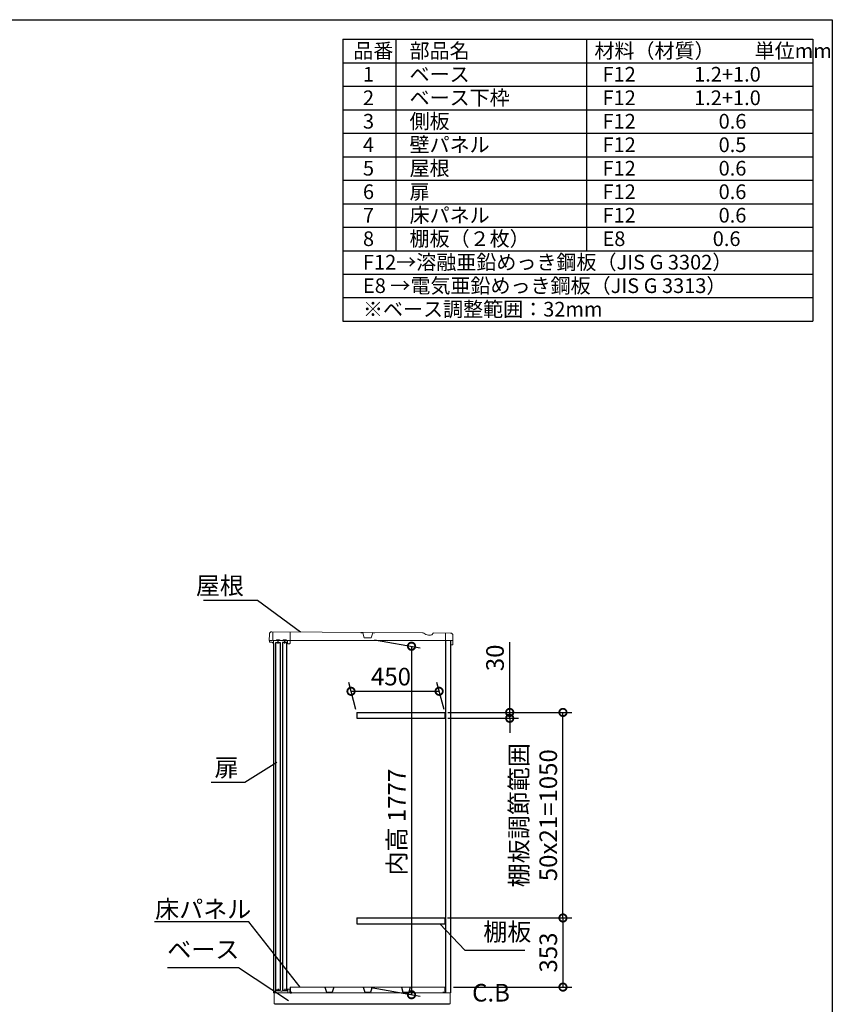
# Model space of a CAD drawing. Extents: x -1468 to 10598, y 6860 to 15353.
# Drawn here: x 6446 to 10598, y 10324 to 15353 of the extents above; entities that cross this region are included whole.
import ezdxf

# ---------------------------------------------------------------- set-up
doc = ezdxf.new("R2010")
doc.units = 0
doc.header["$LTSCALE"] = 20
doc.header["$PDMODE"] = 3
doc.header["$PDSIZE"] = 2
doc.layers.get('0').update_dxf_attribs({"linetype": 'CONTINUOUS'})
doc.layers.get('DEFPOINTS').update_dxf_attribs({"linetype": 'CONTINUOUS'})
for name, color, linetype in [('仕様書枠', 230, 'CONTINUOUS'), ('寸法', 4, 'CONTINUOUS'), ('文字', 7, 'CONTINUOUS'), ('部品1', 7, 'CONTINUOUS')]:
    doc.layers.add(name, color=color, linetype=linetype)
doc.styles.add('STYLE1', font='isocp.shx', dxfattribs={"bigfont": 'bigfont.shx'})
doc.dimstyles.new('INABA_S20G', dxfattribs={"dimscale": 20, "dimtxt": 3, "dimasz": 2.5, "dimexe": 1.5, "dimexo": 0.5, "dimgap": 1, "dimtad": 3, "dimdec": 1, "dimdsep": 46, "dimtxsty": 'STYLE1', "dimblk1": 'DOTSMALL', "dimblk2": 'DOTSMALL', "dimsah": 1, "dimcen": 0, "dimclrt": 7, "dimadec": 0, "dimazin": 0, "dimtfac": 1, "dimtdec": 1, "dimtmove": 0, "dimatfit": 3, "dimldrblk": 'DOTSMALL', "dimfxl": 1, "dimtolj": 1, "dimtzin": 0, "dimarcsym": 0})
doc.dimstyles.new('INABA_S30G', dxfattribs={"dimscale": 30, "dimtxt": 3, "dimasz": 2.5, "dimexe": 1.5, "dimexo": 0.5, "dimgap": 1, "dimtad": 3, "dimdec": 1, "dimdsep": 46, "dimtxsty": 'STYLE1', "dimblk1": 'DOTSMALL', "dimblk2": 'DOTSMALL', "dimsah": 1, "dimcen": 0, "dimclrt": 7, "dimadec": 0, "dimazin": 0, "dimtfac": 1, "dimtdec": 4, "dimtix": 1, "dimtmove": 0, "dimatfit": 3, "dimldrblk": 'DOTSMALL', "dimfxl": 1, "dimtolj": 1, "dimtzin": 0, "dimarcsym": 0})

# ---------------------------------------------------------------- blocks, each defined once
blk = doc.blocks.new('_DOTSMALL')
at = {"color": 0, "linetype": 'ByBlock', "ltscale": 50, "const_width": 0.5}
blk.add_lwpolyline([(-0.0625, 0, 1), (0.0625, 0, 1)], format="xyb", close=True, dxfattribs=at)
blk = doc.blocks.new('*D74')
at = {"layer": 'DEFPOINTS', "color": 0, "ltscale": 50}
for p in [(8243.8, 12188.6), (8226, 10411.6), (8447.9, 10372.5)]:
    blk.add_point(p, dxfattribs=at)
at = {"layer": '寸法', "color": 0, "lineweight": -2, "ltscale": 50}
for p, q in [((8258.8, 12186), (8492.9, 12144.7)), ((8447.9, 12152.7), (8447.9, 10372.5)), ((8241, 10409), (8492.9, 10364.6))]:
    blk.add_line(p, q, dxfattribs=at)
at = {"layer": '寸法', "color": 0, "lineweight": -2, "ltscale": 50, "xscale": 75, "yscale": 75, "zscale": 75}
for p, rotation in [((8447.9, 12152.7), 90), ((8447.9, 10372.5), 270)]:
    blk.add_blockref('_DOTSMALL', p, dxfattribs=dict(at, rotation=rotation))
at = {"layer": '寸法', "color": 7, "ltscale": 50, "insert": (8372.9, 11254.4), "char_height": 90, "attachment_point": 5, "rotation": 90, "style": 'STYLE1'}
blk.add_mtext('\\A1;内高 1777', dxfattribs=at)
blk = doc.blocks.new('*D75')
at = {"layer": 'DEFPOINTS', "color": 0, "ltscale": 50}
for p in [(8589, 11922.7), (8167.9, 11814.6), (8617.9, 11814.6)]:
    blk.add_point(p, dxfattribs=at)
at = {"layer": '寸法', "color": 0, "lineweight": -2, "ltscale": 50}
for p, q in [((8163.9, 11829.6), (8126.9, 11967.7)), ((8139, 11922.7), (8589, 11922.7)), ((8613.9, 11829.6), (8576.9, 11967.7))]:
    blk.add_line(p, q, dxfattribs=at)
at = {"layer": '寸法', "color": 0, "lineweight": -2, "ltscale": 50, "xscale": 75, "yscale": 75, "zscale": 75, "rotation": 180}
blk.add_blockref('_DOTSMALL', (8139, 11922.7), dxfattribs=at)
at = {"layer": '寸法', "color": 0, "lineweight": -2, "ltscale": 50, "xscale": 75, "yscale": 75, "zscale": 75}
blk.add_blockref('_DOTSMALL', (8589, 11922.7), dxfattribs=at)
at = {"layer": '寸法', "color": 7, "ltscale": 50, "insert": (8343, 11997.7), "char_height": 90, "attachment_point": 5, "style": 'STYLE1'}
blk.add_mtext('\\A1;450', dxfattribs=at)
blk = doc.blocks.new('*D76')
at = {"layer": 'DEFPOINTS', "color": 0, "ltscale": 50}
for p in [(8617.9, 11814.6), (9221.6, 11814.6), (8617.4, 10764.6)]:
    blk.add_point(p, dxfattribs=at)
at = {"layer": '寸法', "color": 0, "lineweight": -2, "ltscale": 50}
for p, q in [((8632.9, 11814.6), (9266.6, 11814.6)), ((9221.6, 10764.6), (9221.6, 11814.6)), ((8632.4, 10764.6), (9266.6, 10764.6))]:
    blk.add_line(p, q, dxfattribs=at)
at = {"layer": '寸法', "color": 0, "lineweight": -2, "ltscale": 50, "xscale": 75, "yscale": 75, "zscale": 75}
for p, rotation in [((9221.6, 11814.6), 90), ((9221.6, 10764.6), 270)]:
    blk.add_blockref('_DOTSMALL', p, dxfattribs=dict(at, rotation=rotation))
at = {"layer": '寸法', "color": 7, "ltscale": 50, "insert": (9071.5, 11289.6), "char_height": 90, "attachment_point": 5, "rotation": 90, "style": 'STYLE1'}
blk.add_mtext('\\A1;棚板調節範囲\\P50x21=1050', dxfattribs=at)
blk = doc.blocks.new('*D77')
at = {"layer": 'DEFPOINTS', "color": 0, "ltscale": 50}
for p in [(8617.4, 10764.6), (8647.5, 10411.6), (9221.6, 10411.6)]:
    blk.add_point(p, dxfattribs=at)
at = {"layer": '寸法', "color": 0, "lineweight": -2, "ltscale": 50}
for p, q in [((8632.4, 10764.6), (9266.6, 10764.6)), ((9221.6, 10764.6), (9221.6, 10411.6)), ((8662.5, 10411.6), (9266.6, 10411.6))]:
    blk.add_line(p, q, dxfattribs=at)
at = {"layer": '寸法', "color": 0, "lineweight": -2, "ltscale": 50, "xscale": 75, "yscale": 75, "zscale": 75}
for p, rotation in [((9221.6, 10764.6), 90), ((9221.6, 10411.6), 270)]:
    blk.add_blockref('_DOTSMALL', p, dxfattribs=dict(at, rotation=rotation))
at = {"layer": '寸法', "color": 7, "ltscale": 50, "insert": (9146.6, 10588.1), "char_height": 90, "attachment_point": 5, "rotation": 90, "style": 'STYLE1'}
blk.add_mtext('\\A1;353', dxfattribs=at)
blk = doc.blocks.new('*D78')
at = {"layer": 'DEFPOINTS', "color": 0, "ltscale": 50}
for p in [(8617.9, 11814.6), (8617.9, 11784.6), (8949.5, 11784.6)]:
    blk.add_point(p, dxfattribs=at)
at = {"layer": '寸法', "color": 0, "lineweight": -2, "ltscale": 50}
for p, q in [((8949.5, 11814.6), (8949.5, 12173.1)), ((8632.9, 11814.6), (8994.5, 11814.6)), ((8632.9, 11784.6), (8994.5, 11784.6)), ((8949.5, 11784.6), (8949.5, 11814.6)), ((8949.5, 11784.6), (8949.5, 11709.6))]:
    blk.add_line(p, q, dxfattribs=at)
at = {"layer": '寸法', "color": 0, "lineweight": -2, "ltscale": 50, "xscale": 75, "yscale": 75, "zscale": 75}
for p, rotation in [((8949.5, 11814.6), 270), ((8949.5, 11784.6), 90)]:
    blk.add_blockref('_DOTSMALL', p, dxfattribs=dict(at, rotation=rotation))
at = {"layer": '寸法', "color": 7, "ltscale": 50, "insert": (8874.5, 12093.5), "char_height": 90, "attachment_point": 5, "rotation": 90, "style": 'STYLE1'}
blk.add_mtext('\\A1;30', dxfattribs=at)

msp = doc.modelspace()

# ---------------------------------------------------------------- linework, layer by layer
at = {"color": 7, "linetype": 'Continuous', "lineweight": 15}
for p, q in [((7742.54, 10381.65), (8621.04, 10381.65)), ((7746.54, 10388.08), (7746.54, 10381.65)), ((7751.3, 10391.51), (7747.02, 10388.94)), ((7768.29, 10391.65), (7751.81, 10391.65)), ((7779.72, 10390.65), (7768.29, 10391.65)), ((7787.36, 10390.65), (7779.72, 10390.65)), ((7798.79, 10391.65), (7787.36, 10390.65)), ((7813.54, 10391.65), (7798.79, 10391.65)), ((7814.04, 10400.15), (7814.04, 10392.15)), ((7826.04, 10401.65), (7815.54, 10401.65)), ((7815.54, 10381.65), (7815.54, 10398.65)), ((7817.04, 10400.15), (7825.04, 10400.15)), ((7826.54, 10398.65), (7826.54, 10397.65)), ((7826.54, 10397.65), (7826.54, 10381.65)), ((7827.54, 10397.65), (7827.54, 10400.15)), ((7828.54, 10411.65), (8618.94, 10411.65)), ((8618.94, 10381.65), (8647.54, 10381.65))]:
    msp.add_line(p, q, dxfattribs=at)
for centre, radius, start, end in [((7747.54, 10388.08), 1, 120.96376, 180), ((7751.81, 10390.65), 1, 90, 120.96376), ((7813.54, 10392.15), 0.5, 270, 0), ((7815.54, 10400.15), 1.5, 90, 180), ((7817.04, 10398.65), 1.5, 90, 180), ((7825.04, 10398.65), 1.5, 0, 90), ((7826.04, 10400.15), 1.5, 0, 90)]:
    msp.add_arc(centre, radius, start, end, dxfattribs=at)
at = {"layer": '仕様書枠', "ltscale": 50}
for p, q in [((-1467.75, 15353.47), (10597.65, 15353.47)), ((10597.65, 15353.47), (10597.65, 7024.27)), ((8097.65, 15253.47), (10497.65, 15253.47)), ((8097.65, 15253.47), (8097.65, 13813.47)), ((8367.65, 15253.47), (8367.65, 14173.47)), ((9342.65, 15253.47), (9342.65, 14173.47)), ((10497.65, 15253.47), (10497.65, 13813.47)), ((8097.65, 15133.47), (10497.65, 15133.47)), ((8097.65, 15013.47), (10497.65, 15013.47)), ((8097.65, 14893.47), (10497.65, 14893.47)), ((8097.65, 14773.47), (10497.65, 14773.47)), ((8097.65, 14653.47), (10497.65, 14653.47)), ((8097.65, 14533.47), (10497.65, 14533.47)), ((8097.65, 14413.47), (10497.65, 14413.47)), ((8097.65, 14293.47), (10497.65, 14293.47)), ((8097.65, 14173.47), (10497.65, 14173.47)), ((8097.65, 14053.47), (10497.65, 14053.47)), ((8097.65, 13933.47), (10497.65, 13933.47)), ((8097.65, 13813.47), (10497.65, 13813.47))]:
    msp.add_line(p, q, dxfattribs=at)
at = {"layer": '寸法', "ltscale": 50}
for p, q in [((7661.64, 12385.87), (7385.25, 12385.87)), ((7595.64, 11455.98), (7424.47, 11455.98)), ((7616.13, 10744.65), (7134.24, 10744.65)), ((8719.68, 10600.65), (9027.1, 10600.65)), ((7564.05, 10510.65), (7200.84, 10510.65))]:
    msp.add_line(p, q, dxfattribs=at)
at = {"layer": '部品1', "lineweight": 15}
for p, q in [((8503.55, 12221.06), (7733.83, 12226.5)), ((7721.74, 12214.58), (7721.52, 12182.78)), ((7721.96, 12174.58), (7722.01, 12181.08)), ((7734.05, 12173.5), (7722.95, 12173.57)), ((8511.03, 12219), (8521.45, 12212.89)), ((8533.93, 12209.45), (8545.59, 12209.37)), ((8555.59, 12215.05), (8557.13, 12217.69)), ((8647.8, 12220.05), (8562.35, 12220.65)), ((8659.39, 12161.16), (8659.72, 12207.96)), ((7742.92, 12166.43), (7741.94, 12166.44)), ((7817.4, 12165.91), (7824.4, 12165.86)), ((8658.18, 12159.97), (8650.58, 12160.02))]:
    msp.add_line(p, q, dxfattribs=at)
at = {"layer": '部品1', "lineweight": 0}
for p, q in [((7739.83, 12226.46), (7739.53, 12185.06)), ((7827.42, 12168.84), (7827.82, 12225.84)), ((7756.56, 12181.94), (7742.51, 12182.04)), ((7760.29, 12185.61), (7772.79, 12185.52)), ((7790.56, 12181.7), (7776.46, 12181.8)), ((7794.29, 12185.37), (7806.79, 12185.28)), ((7813.21, 12181.54), (7810.46, 12181.56)), ((7814.42, 12168.93), (7814.5, 12180.23)), ((8198.93, 12221.71), (8188.81, 12221.79)), ((8206.64, 12195.52), (8198.93, 12221.71)), ((8242.12, 12194.91), (8207.12, 12195.16)), ((8250.68, 12221.35), (8242.6, 12195.26)), ((8260.8, 12221.28), (8250.68, 12221.35)), ((8621.53, 12181.83), (8621.8, 12220.23)), ((8659.53, 12181.56), (8621.53, 12181.83))]:
    msp.add_line(p, q, dxfattribs=at)
at = {"layer": '部品1', "lineweight": 0, "ltscale": 0.8}
msp.add_line((7722.51, 12181.58), (7734.1, 12181.5), dxfattribs=at)
at = {"layer": '部品1', "linetype": 'Continuous', "lineweight": 15}
for p, q in [((7742.54, 12181.65), (7742.54, 10381.65)), ((7742.54, 12181.65), (8647.54, 12181.65)), ((7745.54, 10326.65), (7745.54, 10381.65)), ((8645.54, 10381.65), (8645.54, 10326.65)), ((7745.54, 10326.65), (8645.54, 10326.65)), ((7746.54, 10326.65), (7747.04, 10326.65)), ((7747.04, 10326.65), (7748.04, 10326.65)), ((8641.54, 10323.65), (7749.54, 10323.65)), ((8641.54, 10326.65), (8641.54, 10323.65))]:
    msp.add_line(p, q, dxfattribs=at)
at = {"layer": '部品1', "ltscale": 2}
for p, q in [((7776.46, 12181.8), (7756.56, 12181.94)), ((7810.46, 12181.56), (7790.56, 12181.7)), ((8167.92, 11814.65), (8167.92, 11784.65)), ((8617.92, 11814.65), (8617.92, 11784.65)), ((8167.92, 10764.65), (8167.92, 10734.65)), ((8617.92, 10764.65), (8617.92, 10734.65)), ((8005.9, 10411.65), (8013.75, 10386.23)), ((8014.52, 10385.65), (8042.56, 10385.65)), ((8051.17, 10411.65), (8043.32, 10386.23)), ((8201.1, 10411.65), (8208.95, 10386.23)), ((8209.72, 10385.65), (8237.76, 10385.65)), ((8246.37, 10411.65), (8238.52, 10386.23)), ((8396.3, 10411.65), (8404.15, 10386.23)), ((8404.92, 10385.65), (8432.96, 10385.65)), ((8441.57, 10411.65), (8433.72, 10386.23))]:
    msp.add_line(p, q, dxfattribs=at)
at = {"layer": '部品1', "ltscale": 50}
for p, q in [((7766.41, 12167.57), (7766.51, 12181.87)), ((7800.41, 12167.33), (7800.51, 12181.63)), ((8623.54, 10381.65), (8623.54, 12181.65)), ((8649.39, 12161.23), (8649.44, 12168.03)), ((7766.54, 10402.65), (7766.54, 10391.65)), ((7800.54, 10402.65), (7800.54, 10391.65)), ((7828.54, 10411.65), (7828.54, 10381.65)), ((7828.54, 10381.65), (7835.54, 10381.65)), ((7835.54, 10381.65), (7835.54, 10386.65)), ((8611.94, 10381.65), (8611.94, 10386.65)), ((8618.94, 10381.65), (8611.94, 10381.65)), ((8618.94, 10411.65), (8618.94, 10381.65))]:
    msp.add_line(p, q, dxfattribs=at)
at = {"layer": '部品1', "linetype": 'Continuous', "lineweight": -3, "ltscale": 2}
for p, q in [((8647.54, 12181.65), (8647.54, 10381.65)), ((7742.54, 12166.56), (7742.54, 10381.65)), ((7749.54, 10326.65), (7749.54, 10323.65)), ((7749.54, 10326.65), (7749.54, 10323.65))]:
    msp.add_line(p, q, dxfattribs=at)
at = {"layer": '部品1', "ltscale": 5}
for p, q in [((8167.92, 11814.65), (8617.92, 11814.65)), ((8167.92, 11784.65), (8617.92, 11784.65)), ((8167.92, 10764.65), (8617.92, 10764.65)), ((8167.92, 10734.65), (8617.92, 10734.65))]:
    msp.add_line(p, q, dxfattribs=at)
at = {"layer": '部品1', "ltscale": 50}
for points in [[(7755.54, 12171.55), (7777.54, 12171.55), (7777.54, 10395.15), (7755.54, 10395.15)], [(7789.54, 10395.15), (7811.54, 10395.15), (7811.54, 12171.55), (7789.54, 12171.55)]]:
    msp.add_lwpolyline(points, close=True, dxfattribs=at)
at = {"layer": '部品1', "lineweight": 15}
for centre, radius, start, end in [((7733.74, 12214.5), 12, 89.59547, 179.59547), ((7722.72, 12182.78), 1.2, 179.59547, 269.59547), ((7722.96, 12174.57), 1, 179.59547, 269.60609), ((7722.51, 12181.08), 0.5, 89.47737, 179.59547), ((7734, 12166.5), 7, 10.40221, 89.59547), ((7734, 12166.5), 15, 54.37929, 89.61704), ((8503.44, 12206.06), 15, 59.59547, 89.59547), ((8534.1, 12234.45), 25, 239.59547, 269.59547), ((8545.67, 12220.87), 11.5, 269.59547, 329.59547), ((8562.31, 12214.65), 6, 89.59547, 149.59547), ((8647.72, 12208.05), 12, 359.59547, 89.59547), ((7741.95, 12167.44), 1, 186.77605, 269.59547), ((8650.59, 12161.22), 1.2, 179.59547, 269.59547), ((8658.19, 12161.17), 1.2, 269.59547, 359.59547)]:
    msp.add_arc(centre, radius, start, end, dxfattribs=at)
at = {"layer": '部品1', "lineweight": 0}
for centre, radius, start, end in [((7742.53, 12185.04), 3, 179.55445, 269.59547), ((7756.58, 12184.14), 2.2, 269.59547, 359.59547), ((7760.28, 12184.11), 1.5, 89.59547, 179.59547), ((7772.78, 12184.02), 1.5, 359.59547, 89.59547), ((7776.48, 12184), 2.2, 179.59547, 269.59547), ((7790.58, 12183.9), 2.2, 269.59547, 359.59547), ((7794.28, 12183.87), 1.5, 89.59547, 179.59547), ((7806.78, 12183.78), 1.5, 359.59547, 89.59547), ((7810.48, 12183.76), 2.2, 179.59547, 269.59547), ((7813.2, 12180.24), 1.3, 359.59547, 89.59547), ((8207.12, 12195.66), 0.5, 196.39384, 269.59547), ((8242.12, 12195.41), 0.5, 269.59547, 342.7971), ((7817.42, 12168.91), 3, 179.59547, 226.76204), ((7817.42, 12168.91), 3, 226.76204, 269.59547), ((7824.42, 12168.86), 3, 269.59547, 312.4289), ((7824.42, 12168.86), 3, 312.4289, 359.59547)]:
    msp.add_arc(centre, radius, start, end, dxfattribs=at)
at = {"layer": '部品1', "ltscale": 2}
for centre, start, end in [((8014.52, 10386.45), 196.09082, 270), ((8042.56, 10386.45), 270, 343.90918), ((8209.72, 10386.45), 196.09082, 270), ((8237.76, 10386.45), 270, 343.90918), ((8404.92, 10386.45), 196.09082, 270), ((8432.96, 10386.45), 270, 343.90918)]:
    msp.add_arc(centre, 0.8, start, end, dxfattribs=at)
at = {"layer": '部品1', "lineweight": 15}
msp.add_open_spline([(7740.95, 12167.32), (7740.95, 12167.33), (7740.95, 12167.34), (7740.94, 12167.43), (7740.93, 12167.52), (7740.92, 12167.59), (7740.9, 12167.67), (7740.89, 12167.73), (7740.89, 12167.76)], degree=3, knots=[0, 0, 0, 0, 0.2645555, 0.5200598, 0.6434929, 0.764124, 0.8825122, 1, 1, 1, 1], dxfattribs=at)

# ---------------------------------------------------------------- texts
at = {"layer": '寸法', "color": 7, "ltscale": 50, "char_height": 90, "style": 'STYLE1'}
for s, insert, attachment_point in [('屋根', (7591.64, 12450.87), 6), ('扉', (7441.64, 11520.98), 4), ('\\A1;床パネル', (7138.13, 10764.65), 7), ('棚板', (8814.68, 10620.65), 7), ('ベース', (7200.05, 10530.65), 7), ('C.B', (8757.47, 10309.63), 7)]:
    msp.add_mtext(s, dxfattribs=dict(at, insert=insert, attachment_point=attachment_point))
at = {"layer": '文字', "color": 7, "ltscale": 50, "style": 'STYLE1'}
for s, p in [('品番', (8150.45, 15157.17)), ('部品名', (8437.89, 15157.17)), ('材料（材質）\u3000\u3000単位mm', (9382.45, 15157.17)), ('1', (8199.81, 15037.17)), ('ベース', (8437.89, 15037.17)), ('F12             1.2+1.0', (9423.51, 15037.17)), ('2', (8199.81, 14917.17)), ('ベース下枠', (8437.89, 14917.17)), ('F12             1.2+1.0', (9423.51, 14917.17)), ('3', (8199.81, 14797.17)), ('側板', (8437.89, 14797.17)), ('F12             \u3000 0.6', (9423.51, 14797.17)), ('4', (8199.81, 14677.17)), ('壁パネル', (8437.89, 14677.17)), ('F12             \u3000 0.5', (9423.51, 14677.17)), ('屋根', (8437.89, 14557.17)), ('5', (8199.81, 14557.17)), ('F12             \u3000 0.6', (9423.51, 14557.17)), ('6', (8199.81, 14437.17)), ('扉', (8437.89, 14437.17)), ('F12             \u3000 0.6', (9423.51, 14437.17)), ('7', (8199.81, 14317.17)), ('床パネル', (8437.89, 14317.17)), ('F12              \u30000.6', (9423.51, 14317.17)), ('棚板（２枚）', (8437.89, 14197.17)), ('8', (8199.81, 14197.17)), ('E8              \u3000 0.6', (9423.51, 14197.17)), ('F12→溶融亜鉛めっき鋼板（JIS G 3302）', (8199.81, 14077.17)), ('E8 →電気亜鉛めっき鋼板（JIS G 3313）', (8199.81, 13957.17)), ('※ベース調整範囲：32mm', (8199.81, 13837.17))]:
    msp.add_text(s, height=75, dxfattribs=at).set_placement(p)

# ---------------------------------------------------------------- dimensions: what is measured, and where the dimension line sits
at = {"layer": '寸法', "ltscale": 50}
dim = msp.add_linear_dim(base=(8447.9, 10372.52), p1=(8243.8, 12188.65), p2=(8225.97, 10411.65), angle=90, text='内高 <>', dimstyle='INABA_S30G', dxfattribs=at)
dim.commit()
dim.dimension.update_dxf_attribs({"geometry": '*D74', "text_midpoint": (8447.9, 11254.36), "dimtype": 160})
dim = msp.add_linear_dim(base=(8949.49, 11784.65), p1=(8617.92, 11814.65), p2=(8617.92, 11784.65), angle=90, dimstyle='INABA_S30G', dxfattribs=at)
dim.commit()
dim.dimension.update_dxf_attribs({"geometry": '*D78', "text_midpoint": (8949.49, 12093.54), "dimtype": 160})
dim = msp.add_linear_dim(base=(8588.97, 11922.72), p1=(8167.92, 11814.65), p2=(8617.92, 11814.65), dimstyle='INABA_S30G', dxfattribs=at)
dim.commit()
dim.dimension.update_dxf_attribs({"geometry": '*D75', "text_midpoint": (8342.99, 11922.72), "dimtype": 160})
dim = msp.add_linear_dim(base=(9221.55, 11814.65), p1=(8617.44, 10764.65), p2=(8617.92, 11814.65), angle=90, text='棚板調節範囲\\P50x21=<>', dimstyle='INABA_S30G', dxfattribs=at)
dim.commit()
dim.dimension.update_dxf_attribs({"geometry": '*D76', "text_midpoint": (9071.54, 11289.65)})
dim = msp.add_linear_dim(base=(9221.55, 10411.65), p1=(8617.44, 10764.65), p2=(8647.54, 10411.65), angle=90, dimstyle='INABA_S30G', dxfattribs=at)
dim.commit()
dim.dimension.update_dxf_attribs({"geometry": '*D77', "text_midpoint": (9146.55, 10588.15)})

# ---------------------------------------------------------------- leaders
at = {"layer": '寸法', "ltscale": 50, "has_arrowhead": 0, "annotation_type": 0, "has_hookline": 1}
for points, dimstyle, hookline_direction in [([(7881.07, 12225.46), (7661.64, 12385.87), (7611.64, 12385.87)], 'INABA_S20G', 1), ([(7759.15, 11559.15), (7595.64, 11455.98), (7545.64, 11455.98)], 'INABA_S20G', 1), ([(7879.65, 10411.65), (7616.13, 10744.65), (7566.13, 10744.65)], 'INABA_S20G', 1), ([(8593.06, 10734.65), (8719.68, 10600.65), (8794.68, 10600.65)], 'INABA_S30G', 0), ([(7818.87, 10341.32), (7564.05, 10510.65), (7514.05, 10510.65)], 'INABA_S20G', 1)]:
    msp.add_leader(points, dimstyle=dimstyle, dxfattribs=dict(at, hookline_direction=hookline_direction))

doc.saveas('drawing.dxf')
